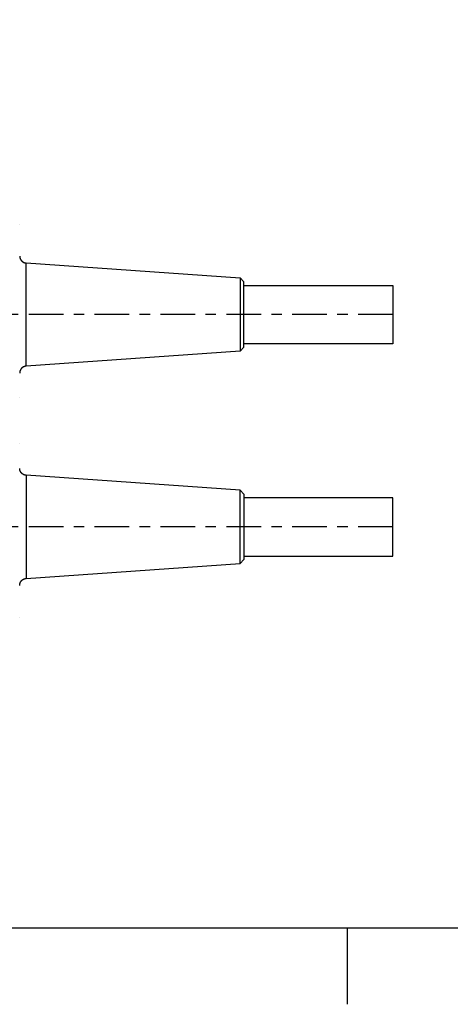
# Model space of a CAD drawing. Extents: x 0 to 830, y 0 to 583.
# Drawn here: x 414 to 476, y 0 to 142 of the extents above; entities that cross this region are included whole.
import ezdxf

# ---------------------------------------------------------------- set-up
doc = ezdxf.new("R2010")
doc.units = 0
doc.linetypes.add('CENTER', pattern=[14.5, 5, -1.5, 1.5, -1.5, 5])
doc.layers.add('1', color=7, linetype='CONTINUOUS')

# ---------------------------------------------------------------- blocks, each defined once
blk = doc.blocks.new('A1-BLATTRAHMEN_E')
at = {"layer": '1', "color": 5, "linetype": 'CONTINUOUS'}
for p, q in [((20, 11), (830, 11)), ((461, 0), (461, 11))]:
    blk.add_line(p, q, dxfattribs=at)

msp = doc.modelspace()

# ---------------------------------------------------------------- linework, layer by layer
at = {"layer": '1', "color": 150, "linetype": 'CONTINUOUS'}
for p, q in [((413.70894, 112.41554), (413.70859, 112.4159)), ((414.63918, 106.85049), (445.51016, 104.69178)), ((445.51016, 104.69178), (445.51016, 99.415541)), ((445.51016, 104.69178), (446.00894, 104.118)), ((446.00894, 99.415542), (446.00894, 104.118)), ((446.00894, 103.61554), (467.50894, 103.61554)), ((467.50894, 103.61554), (467.50894, 99.415541)), ((445.51016, 99.415541), (445.51016, 94.1393)), ((446.00894, 94.713083), (446.00894, 99.415542)), ((467.50894, 99.415541), (467.50894, 95.215542)), ((467.50894, 95.215542), (446.00894, 95.215542)), ((445.51016, 94.1393), (414.63918, 91.980591)), ((446.00894, 94.713083), (445.51016, 94.1393)), ((413.70894, 87.415544), (413.70894, 87.415544)), ((413.70894, 80.815487), (413.70894, 80.815487)), ((445.51016, 74.091731), (414.63918, 76.25044)), ((445.51016, 68.81549), (445.51016, 74.091731)), ((446.00894, 73.517948), (445.51016, 74.091731)), ((446.00894, 73.517948), (446.00894, 68.815489)), ((467.50894, 73.015489), (446.00894, 73.015489)), ((467.50894, 68.81549), (467.50894, 73.015489)), ((445.51016, 63.539247), (445.51016, 68.81549)), ((446.00894, 68.815489), (446.00894, 64.11303)), ((467.50894, 64.615489), (467.50894, 68.81549)), ((445.51016, 63.539247), (446.00894, 64.11303)), ((446.00894, 64.615489), (467.50894, 64.615489)), ((414.63918, 61.380538), (445.51016, 63.539247)), ((413.70894, 55.815487), (413.70859, 55.815136))]:
    msp.add_line(p, q, dxfattribs=at)
at = {"layer": '1', "color": 40, "linetype": 'CONTINUOUS'}
for p, q in [((414.63918, 99.415541), (414.63918, 106.85049)), ((414.63918, 91.980591), (414.63918, 99.415541)), ((414.63918, 76.25044), (414.63918, 68.81549)), ((414.63918, 68.81549), (414.63918, 61.380538))]:
    msp.add_line(p, q, dxfattribs=at)
at = {"layer": '1', "color": 1, "linetype": 'CENTER'}
for p, q in [((467.50894, 99.415541), (407.24377, 99.415541)), ((467.50894, 68.81549), (407.24377, 68.81549))]:
    msp.add_line(p, q, dxfattribs=at)
at = {"layer": '1', "color": 150, "linetype": 'CONTINUOUS'}
for points in [[(299.20794, 141.24696, -0.0000004258), (301.51278, 141.24763, -0.0000004249), (303.81763, 141.24829, -0.0000004258), (306.12247, 141.24894, -0.000000429), (308.42732, 141.2496, -0.0000004312), (310.73217, 141.25025, -0.0000004333), (313.03703, 141.25089, -0.0000004353), (315.34188, 141.25153, -0.0000004378), (317.64674, 141.25217, -0.0000004399), (319.95159, 141.2528, -0.0000004421), (322.25645, 141.25343, -0.0000004441), (324.56131, 141.25406, -0.0000004466), (326.86618, 141.25468, -0.0000004486), (329.17104, 141.25529, -0.0000004509), (331.47591, 141.25591, -0.000000453), (333.78078, 141.25651, -0.0000004552), (336.08565, 141.25712, -0.0000004573), (338.39052, 141.25772, -0.0000004597), (340.69538, 141.25831, -0.0000004618), (343.00026, 141.2589, -0.0000004641), (345.30516, 141.25949, -0.000000466), (347.61002, 141.26007, -0.0000004681), (349.91482, 141.26065, -0.0000004706), (352.21978, 141.26122, -0.0000004738), (354.52496, 141.26179, -0.0000004746), (356.82955, 141.26236, -0.0000004739), (359.13325, 141.26292, -0.0000004801), (361.43932, 141.26347, -0.0000004926), (363.74888, 141.26403, -0.0000004802), (366.0491, 141.26457, -0.0000004499), (368.33558, 141.26511, -0.0000004997), (370.65889, 141.26565, -0.0000006001), (373.03648, 141.2662, -0.0000004557), (375.26869, 141.26672, -0.0000001529), (377.28674, 141.26718, -0.0000006498), (379.87849, 141.26776, -0.0000011276), (383.87039, 141.26864, -0.000000552), (389.09812, 141.26979, -0.000000292)], [(413.70892, 107.84808), (413.70918, 107.82524, 0.0059049166), (413.70997, 107.80223, 0.0057487112), (413.71132, 107.77903, 0.0057106431), (413.7132, 107.75568, 0.0058265372), (413.71567, 107.7322, 0.0058828197), (413.7187, 107.70859, 0.0059240431), (413.72234, 107.68489, 0.0059535102), (413.72656, 107.66111, 0.0060107136), (413.73141, 107.63727, 0.006044764), (413.73685, 107.6134, 0.0060937952), (413.74294, 107.58952, 0.0061239783), (413.74964, 107.56565, 0.006170723), (413.75699, 107.54181, 0.0061989782), (413.76497, 107.51803, 0.0062414969), (413.77359, 107.49433, 0.0062670728), (413.78285, 107.47074, 0.0063054808), (413.79276, 107.44729, 0.0063283378), (413.80331, 107.42399, 0.006362242), (413.8145, 107.40089, 0.0063821737), (413.82631, 107.37798, 0.0064113439), (413.83877, 107.35532, 0.0064282084), (413.85183, 107.33292, 0.0064524091), (413.86553, 107.3108, 0.0064660734), (413.87981, 107.289, 0.006485115), (413.8947, 107.26753, 0.0064954696), (413.91017, 107.24642, 0.0065091878), (413.92621, 107.2257, 0.0065161596), (413.9428, 107.20538, 0.0065244859), (413.95994, 107.1855, 0.006527966), (413.97758, 107.16606, 0.0065306236), (413.99575, 107.1471, 0.0065304931), (414.01439, 107.12861, 0.0065275412), (414.0335, 107.11065, 0.0065239722), (414.05305, 107.0932, 0.0065157311), (414.07303, 107.0763, 0.0065088302), (414.0934, 107.05995, 0.0064951741), (414.11416, 107.04418, 0.00648476), (414.13526, 107.02897, 0.0064655387), (414.1567, 107.01438, 0.0064521909), (414.17844, 107.00037, 0.0064287751), (414.20046, 106.98699, 0.0064108972), (414.22273, 106.97421, 0.006379052), (414.24523, 106.96207, 0.0063628814), (414.26794, 106.95055, 0.0063384962), (414.29082, 106.93966, 0.0063024638), (414.31386, 106.9294, 0.0062313556), (414.33701, 106.91979, 0.0062518163), (414.36029, 106.9108, 0.006319273), (414.38368, 106.90244, 0.0061344126), (414.40704, 106.89471, 0.0057284392), (414.43028, 106.88762, 0.0062210977), (414.45391, 106.88111, 0.0072557942), (414.47805, 106.87517, 0.005606122), (414.50072, 106.86996, 0.002189526), (414.52122, 106.86555, 0.0075939322), (414.54731, 106.86119, 0.012869673), (414.58717, 106.85612, 0.0064378979), (414.63918, 106.85047, 0.0034844482)], [(414.63918, 91.980611), (414.61641, 91.978757, 0.0059052334), (414.59351, 91.976361, 0.0057490006), (414.57047, 91.973404, 0.0057109104), (414.54731, 91.969895, 0.0058267894), (414.52405, 91.965797, 0.0058830519), (414.50072, 91.961124, 0.0059242546), (414.47733, 91.955843, 0.0059536988), (414.45391, 91.949971, 0.0060108799), (414.43047, 91.943476, 0.0060449057), (414.40704, 91.936375, 0.0060939127), (414.38364, 91.928639, 0.0061240693), (414.36029, 91.920288, 0.0061707882), (414.33702, 91.911294, 0.0061990159), (414.31386, 91.901679, 0.0062415072), (414.29082, 91.891419, 0.0062670544), (414.26794, 91.880538, 0.0063054344), (414.24523, 91.869014, 0.006328262), (414.22273, 91.856873, 0.0063621379), (414.20046, 91.844096, 0.0063820399), (414.17844, 91.830714, 0.0064111812), (414.1567, 91.816708, 0.006428017), (414.13526, 91.802111, 0.0064521908), (414.11416, 91.786909, 0.006465825), (414.0934, 91.771137, 0.0064848346), (414.07303, 91.754784, 0.006495168), (414.05305, 91.737886, 0.00650888), (414.0335, 91.720435, 0.006515801), (414.01439, 91.702471, 0.006524026), (413.99575, 91.683988, 0.0065275844), (413.97758, 91.665026, 0.0065305313), (413.95994, 91.645583, 0.0065306627), (413.9428, 91.6257, 0.0065280114), (413.92621, 91.60538, 0.006524524), (413.91017, 91.584661, 0.0065161781), (413.8947, 91.56355, 0.0065092243), (413.87981, 91.542086, 0.0064955613), (413.86553, 91.52028, 0.0064851249), (413.85183, 91.498167, 0.0064658693), (413.83877, 91.475762, 0.0064524893), (413.82631, 91.453101, 0.0064290446), (413.8145, 91.430199, 0.0064111352), (413.80331, 91.407091, 0.0063792584), (413.79276, 91.383795, 0.0063630553), (413.78285, 91.360341, 0.0063386388), (413.77359, 91.336749, 0.0063025734), (413.76497, 91.313056, 0.0062314336), (413.75699, 91.289287, 0.0062518628), (413.74964, 91.265437, 0.0063192886), (413.74294, 91.241518, 0.0061343961), (413.73685, 91.21768, 0.0057283972), (413.73141, 91.193992, 0.0062210222), (413.72656, 91.169971, 0.007255668), (413.72232, 91.145469, 0.0056059939), (413.7187, 91.122489, 0.0021894693), (413.71573, 91.101738, 0.0075937157), (413.7132, 91.0754, 0.012869196), (413.71093, 91.035278, 0.0064376124), (413.70892, 90.983, 0.0034842821)], [(414.63918, 76.25042), (414.61641, 76.252275, -0.0059052334), (414.59351, 76.25467, -0.0057490006), (414.57047, 76.257628, -0.0057109104), (414.54731, 76.261137, -0.0058267894), (414.52405, 76.265235, -0.0058830519), (414.50072, 76.269908, -0.0059242546), (414.47733, 76.275188, -0.0059536988), (414.45391, 76.28106, -0.0060108799), (414.43047, 76.287555, -0.0060449057), (414.40704, 76.294656, -0.0060939127), (414.38364, 76.302392, -0.0061240693), (414.36029, 76.310743, -0.0061707882), (414.33702, 76.319738, -0.0061990159), (414.31386, 76.329352, -0.0062415072), (414.29082, 76.339612, -0.0062670544), (414.26794, 76.350493, -0.0063054344), (414.24523, 76.362018, -0.006328262), (414.22273, 76.374158, -0.0063621379), (414.20046, 76.386935, -0.0063820399), (414.17844, 76.400317, -0.0064111812), (414.1567, 76.414323, -0.006428017), (414.13526, 76.42892, -0.0064521908), (414.11416, 76.444122, -0.006465825), (414.0934, 76.459894, -0.0064848346), (414.07303, 76.476247, -0.006495168), (414.05305, 76.493145, -0.00650888), (414.0335, 76.510596, -0.006515801), (414.01439, 76.52856, -0.006524026), (413.99575, 76.547043, -0.0065275844), (413.97758, 76.566006, -0.0065305313), (413.95994, 76.585448, -0.0065306627), (413.9428, 76.605331, -0.0065280114), (413.92621, 76.625652, -0.006524524), (413.91017, 76.646371, -0.0065161781), (413.8947, 76.667481, -0.0065092243), (413.87981, 76.688945, -0.0064955613), (413.86553, 76.710752, -0.0064851249), (413.85183, 76.732864, -0.0064658693), (413.83877, 76.755269, -0.0064524893), (413.82631, 76.77793, -0.0064290446), (413.8145, 76.800832, -0.0064111352), (413.80331, 76.823941, -0.0063792584), (413.79276, 76.847237, -0.0063630553), (413.78285, 76.87069, -0.0063386388), (413.77359, 76.894282, -0.0063025734), (413.76497, 76.917975, -0.0062314336), (413.75699, 76.941744, -0.0062518628), (413.74964, 76.965594, -0.0063192886), (413.74294, 76.989514, -0.0061343961), (413.73685, 77.013351, -0.0057283972), (413.73141, 77.037039, -0.0062210222), (413.72656, 77.06106, -0.007255668), (413.72232, 77.085562, -0.0056059939), (413.7187, 77.108542, -0.0021894693), (413.71573, 77.129293, -0.0075937157), (413.7132, 77.155632, -0.012869196), (413.71093, 77.195753, -0.0064376124), (413.70892, 77.248031, -0.0034842821)], [(413.70892, 60.38295), (413.70918, 60.405792, -0.0059049166), (413.70997, 60.428806, -0.0057487112), (413.71132, 60.452, -0.0057106431), (413.7132, 60.475348, -0.0058265372), (413.71567, 60.498836, -0.0058828197), (413.7187, 60.522438, -0.0059240431), (413.72234, 60.54614, -0.0059535102), (413.72656, 60.56992, -0.0060107136), (413.73141, 60.593757, -0.006044764), (413.73685, 60.617628, -0.0060937952), (413.74294, 60.641512, -0.0061239783), (413.74964, 60.665385, -0.006170723), (413.75699, 60.689223, -0.0061989782), (413.76497, 60.713004, -0.0062414969), (413.77359, 60.736699, -0.0062670728), (413.78285, 60.760288, -0.0063054808), (413.79276, 60.783741, -0.0063283378), (413.80331, 60.807038, -0.006362242), (413.8145, 60.830146, -0.0063821737), (413.82631, 60.853048, -0.0064113439), (413.83877, 60.875709, -0.0064282084), (413.85183, 60.898114, -0.0064524091), (413.86553, 60.920226, -0.0064660734), (413.87981, 60.942033, -0.006485115), (413.8947, 60.963497, -0.0064954696), (413.91017, 60.984607, -0.0065091878), (413.92621, 61.005326, -0.0065161596), (413.9428, 61.025647, -0.0065244859), (413.95994, 61.04553, -0.006527966), (413.97758, 61.064972, -0.0065306236), (413.99575, 61.083935, -0.0065304931), (414.01439, 61.102418, -0.0065275412), (414.0335, 61.120382, -0.0065239722), (414.05305, 61.137833, -0.0065157311), (414.07303, 61.154731, -0.0065088302), (414.0934, 61.171084, -0.0064951741), (414.11416, 61.186856, -0.00648476), (414.13526, 61.202058, -0.0064655387), (414.1567, 61.216655, -0.0064521909), (414.17844, 61.230661, -0.0064287751), (414.20046, 61.244044, -0.0064108972), (414.22273, 61.256821, -0.006379052), (414.24523, 61.268961, -0.0063628814), (414.26794, 61.280486, -0.0063384962), (414.29082, 61.291367, -0.0063024638), (414.31386, 61.301627, -0.0062313556), (414.33701, 61.31124, -0.0062518163), (414.36029, 61.320236, -0.006319273), (414.38368, 61.328591, -0.0061344126), (414.40704, 61.336323, -0.0057284392), (414.43028, 61.343407, -0.0062210977), (414.45391, 61.34992, -0.0072557942), (414.47805, 61.355859, -0.005606122), (414.50072, 61.361072, -0.002189526), (414.52122, 61.365479, -0.0075939322), (414.54731, 61.369843, -0.012869673), (414.58717, 61.374914, -0.0064378979), (414.63918, 61.38056, -0.0034844482)]]:
    msp.add_lwpolyline(points, format="xyb", dxfattribs=at)

# ---------------------------------------------------------------- block references
at = {"layer": '1'}
msp.add_blockref('A1-BLATTRAHMEN_E', (0, 0), dxfattribs=at)

doc.saveas('drawing.dxf')
